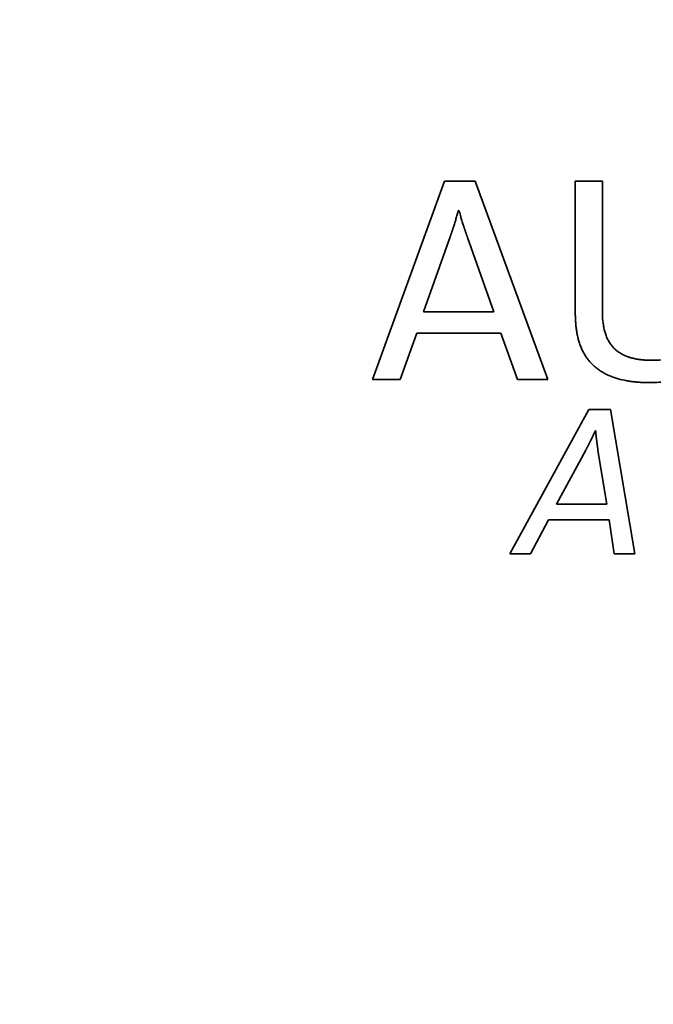
# Paper-space layout 'Blatt2' of a CAD drawing. Units: millimetres. Extents: x 0 to 2940, y 0 to 2079.
# Drawn here: x 853 to 865, y 1044 to 1062 of the extents above; entities that cross this region are included whole.
import ezdxf

# ---------------------------------------------------------------- set-up
doc = ezdxf.new("R2010")
doc.units = ezdxf.units.MM

psp = doc.layouts.new('Blatt2')

# ---------------------------------------------------------------- linework, layer by layer
at = {"color": 7, "linetype": 'Continuous', "lineweight": 35, "ltscale": 7}
for p, q in [((859.72, 1055.59), (861.035, 1059.212)), ((861.035, 1059.212), (861.593, 1059.212)), ((861.593, 1059.212), (862.919, 1055.59)), ((863.423, 1059.212), (863.917, 1059.212)), ((863.423, 1056.808), (863.423, 1059.212)), ((863.917, 1059.212), (863.917, 1056.846)), ((861.298, 1058.681), (861.287, 1058.681)), ((861.137, 1058.198), (860.649, 1056.83)), ((861.936, 1056.83), (861.453, 1058.188)), ((860.649, 1056.83), (861.936, 1056.83)), ((860.525, 1056.438), (860.224, 1055.59)), ((862.065, 1056.438), (860.525, 1056.438)), ((862.366, 1055.59), (862.065, 1056.438)), ((860.224, 1055.59), (859.72, 1055.59)), ((862.919, 1055.59), (862.366, 1055.59)), ((862.229, 1052.412), (863.669, 1055.047)), ((863.669, 1055.047), (864.067, 1055.047)), ((864.067, 1055.047), (864.509, 1052.412)), ((863.794, 1054.66), (863.79, 1054.66)), ((863.615, 1054.305), (863.08, 1053.314)), ((863.997, 1053.314), (863.837, 1054.297)), ((863.08, 1053.314), (863.997, 1053.314)), ((862.935, 1053.029), (862.604, 1052.412)), ((864.04, 1053.029), (862.935, 1053.029)), ((864.13, 1052.412), (864.04, 1053.029)), ((862.604, 1052.412), (862.229, 1052.412)), ((864.509, 1052.412), (864.13, 1052.412))]:
    psp.add_line(p, q, dxfattribs=at)
at = {"color": 7, "linetype": 'Continuous', "lineweight": 35, "ltscale": 49}
for radius in [41.75, 41.238, 38.93]:
    psp.add_circle((866.736, 1057.801), radius, dxfattribs=at)
for radius, start, end in [(38.88, 272.9486, 267.0514), (38.3, 273.7426, 266.2574)]:
    psp.add_arc((866.736, 1057.801), radius, start, end, dxfattribs=at)
at = {"color": 7, "linetype": 'Continuous', "lineweight": 35, "ltscale": 7}
for points, knots in [([(861.287, 1058.681), (861.285, 1058.675), (861.276, 1058.643), (861.26, 1058.585), (861.241, 1058.521), (861.222, 1058.457), (861.209, 1058.416), (861.2, 1058.386), (861.198, 1058.381), (861.197, 1058.377), (861.196, 1058.373), (861.194, 1058.369), (861.193, 1058.366), (861.192, 1058.362), (861.191, 1058.358), (861.189, 1058.354), (861.188, 1058.35), (861.187, 1058.347), (861.186, 1058.343), (861.185, 1058.339), (861.183, 1058.335), (861.182, 1058.331), (861.181, 1058.327), (861.179, 1058.323), (861.178, 1058.319), (861.177, 1058.316), (861.176, 1058.312), (861.174, 1058.308), (861.173, 1058.304), (861.172, 1058.3), (861.17, 1058.296), (861.169, 1058.292), (861.168, 1058.288), (861.167, 1058.285), (861.165, 1058.281), (861.164, 1058.277), (861.163, 1058.273), (861.161, 1058.269), (861.16, 1058.265), (861.159, 1058.261), (861.157, 1058.257), (861.156, 1058.254), (861.155, 1058.25), (861.154, 1058.246), (861.152, 1058.242), (861.151, 1058.238), (861.15, 1058.235), (861.148, 1058.231), (861.147, 1058.227), (861.145, 1058.223), (861.144, 1058.219), (861.143, 1058.215), (861.141, 1058.211), (861.14, 1058.207), (861.138, 1058.203), (861.137, 1058.2), (861.137, 1058.198)], [0, 0, 0, 0, 0.039532, 0.197659, 0.355787, 0.43485, 0.592979, 0.612745, 0.617686, 0.627569, 0.637452, 0.642393, 0.652276, 0.657218, 0.667101, 0.676984, 0.681925, 0.691808, 0.696749, 0.706632, 0.716515, 0.721457, 0.731339, 0.741222, 0.746164, 0.756047, 0.760988, 0.770871, 0.780754, 0.785695, 0.795578, 0.805461, 0.810402, 0.820285, 0.825227, 0.83511, 0.844993, 0.849934, 0.859817, 0.8697, 0.874641, 0.884524, 0.889466, 0.899348, 0.909231, 0.914173, 0.924056, 0.933939, 0.93888, 0.948763, 0.958646, 0.963587, 0.97347, 0.983353, 0.988294, 1, 1, 1, 1]), ([(861.453, 1058.188), (861.453, 1058.189), (861.452, 1058.192), (861.45, 1058.197), (861.448, 1058.202), (861.447, 1058.206), (861.445, 1058.211), (861.443, 1058.216), (861.442, 1058.22), (861.44, 1058.224), (861.439, 1058.228), (861.438, 1058.231), (861.436, 1058.235), (861.435, 1058.239), (861.433, 1058.244), (861.432, 1058.248), (861.43, 1058.252), (861.429, 1058.256), (861.427, 1058.261), (861.426, 1058.265), (861.425, 1058.268), (861.423, 1058.272), (861.422, 1058.276), (861.421, 1058.28), (861.419, 1058.284), (861.418, 1058.288), (861.417, 1058.292), (861.415, 1058.296), (861.414, 1058.301), (861.412, 1058.305), (861.411, 1058.309), (861.41, 1058.313), (861.408, 1058.317), (861.407, 1058.321), (861.406, 1058.324), (861.404, 1058.328), (861.403, 1058.332), (861.402, 1058.336), (861.4, 1058.34), (861.399, 1058.344), (861.398, 1058.348), (861.396, 1058.352), (861.395, 1058.356), (861.394, 1058.36), (861.393, 1058.364), (861.391, 1058.368), (861.39, 1058.371), (861.389, 1058.375), (861.386, 1058.384), (861.375, 1058.417), (861.357, 1058.474), (861.338, 1058.538), (861.318, 1058.607), (861.306, 1058.651), (861.298, 1058.681)], [0, 0, 0, 0, 0.009656, 0.019313, 0.028969, 0.038625, 0.048281, 0.057938, 0.067594, 0.072422, 0.082078, 0.091735, 0.096563, 0.106219, 0.115875, 0.125531, 0.13036, 0.140016, 0.149672, 0.159328, 0.164157, 0.173813, 0.183469, 0.188297, 0.197953, 0.20761, 0.212438, 0.222094, 0.23175, 0.241407, 0.246235, 0.255891, 0.265547, 0.270375, 0.280032, 0.289688, 0.294516, 0.304172, 0.313829, 0.318657, 0.328313, 0.337969, 0.342797, 0.352454, 0.36211, 0.366938, 0.376594, 0.381422, 0.391079, 0.429704, 0.584207, 0.73871, 0.815961, 1, 1, 1, 1]), ([(866.224, 1056.975), (866.224, 1056.968), (866.224, 1056.935), (866.222, 1056.848), (866.215, 1056.741), (866.201, 1056.635), (866.187, 1056.557), (866.17, 1056.478), (866.149, 1056.401), (866.124, 1056.325), (866.094, 1056.251), (866.06, 1056.178), (866.028, 1056.12), (865.992, 1056.063), (865.954, 1056.009), (865.911, 1055.957), (865.866, 1055.908), (865.828, 1055.871), (865.777, 1055.827), (865.724, 1055.787), (865.669, 1055.75), (865.611, 1055.716), (865.552, 1055.686), (865.49, 1055.659), (865.428, 1055.635), (865.365, 1055.614), (865.288, 1055.593), (865.21, 1055.575), (865.042, 1055.545), (864.898, 1055.54), (864.781, 1055.536)], [0, 0, 0, 0, 0.008577, 0.042889, 0.111544, 0.145859, 0.180174, 0.214491, 0.24881, 0.28313, 0.317453, 0.351778, 0.386105, 0.403262, 0.437592, 0.471924, 0.489081, 0.523413, 0.54057, 0.574902, 0.609232, 0.626388, 0.660715, 0.69504, 0.712195, 0.746517, 0.780836, 0.815153, 0.849469, 1, 1, 1, 1]), ([(864.813, 1055.944), (864.819, 1055.944), (864.853, 1055.944), (864.939, 1055.947), (865.033, 1055.955), (865.125, 1055.971), (865.19, 1055.985), (865.267, 1056.009), (865.34, 1056.04), (865.411, 1056.08), (865.475, 1056.128), (865.533, 1056.184), (865.582, 1056.247), (865.634, 1056.333), (865.667, 1056.413), (865.685, 1056.475), (865.691, 1056.494), (865.695, 1056.509), (865.698, 1056.52), (865.7, 1056.531), (865.703, 1056.543), (865.706, 1056.557), (865.713, 1056.591), (865.72, 1056.632), (865.726, 1056.672), (865.729, 1056.696), (865.73, 1056.71), (865.732, 1056.725), (865.733, 1056.739), (865.734, 1056.757), (865.736, 1056.771), (865.737, 1056.786), (865.737, 1056.801), (865.738, 1056.818), (865.739, 1056.836), (865.74, 1056.85), (865.74, 1056.865), (865.741, 1056.88), (865.741, 1056.897), (865.741, 1056.916), (865.741, 1056.93), (865.741, 1056.937)], [0, 0, 0, 0, 0.012669, 0.063352, 0.164821, 0.190161, 0.240869, 0.29159, 0.34233, 0.393092, 0.443872, 0.494659, 0.545441, 0.596205, 0.685536, 0.707784, 0.718907, 0.724468, 0.735591, 0.741152, 0.746713, 0.757836, 0.768959, 0.813463, 0.83571, 0.846832, 0.857955, 0.863516, 0.874638, 0.885761, 0.896883, 0.902445, 0.913567, 0.92469, 0.935812, 0.946935, 0.952496, 0.963618, 0.974741, 0.985863, 1, 1, 1, 1]), ([(864.781, 1055.536), (864.774, 1055.536), (864.761, 1055.536), (864.741, 1055.536), (864.714, 1055.537), (864.687, 1055.538), (864.661, 1055.539), (864.641, 1055.54), (864.614, 1055.541), (864.587, 1055.543), (864.561, 1055.545), (864.541, 1055.547), (864.521, 1055.548), (864.501, 1055.55), (864.475, 1055.553), (864.448, 1055.557), (864.422, 1055.561), (864.382, 1055.567), (864.297, 1055.582), (864.193, 1055.608), (864.105, 1055.639), (864.043, 1055.663), (863.982, 1055.691), (863.924, 1055.723), (863.867, 1055.759), (863.824, 1055.79), (863.772, 1055.832), (863.733, 1055.869), (863.687, 1055.917), (863.654, 1055.959), (863.615, 1056.013), (863.587, 1056.059), (863.562, 1056.106), (863.539, 1056.154), (863.518, 1056.203), (863.496, 1056.266), (863.481, 1056.317), (863.464, 1056.382), (863.454, 1056.434), (863.443, 1056.5), (863.436, 1056.553), (863.43, 1056.619), (863.426, 1056.672), (863.423, 1056.74), (863.423, 1056.781), (863.423, 1056.808)], [0, 0, 0, 0, 0.009331, 0.018663, 0.027994, 0.046658, 0.055989, 0.065321, 0.074652, 0.093316, 0.102647, 0.111979, 0.12131, 0.130642, 0.139973, 0.158637, 0.167969, 0.1773, 0.214634, 0.289378, 0.32672, 0.345385, 0.382732, 0.420084, 0.438751, 0.476109, 0.494776, 0.532138, 0.550806, 0.588169, 0.606836, 0.644196, 0.662863, 0.681529, 0.718881, 0.737547, 0.774892, 0.793557, 0.830897, 0.849561, 0.886896, 0.90556, 0.942893, 0.961556, 1, 1, 1, 1]), ([(863.917, 1056.846), (863.917, 1056.839), (863.917, 1056.806), (863.919, 1056.719), (863.929, 1056.613), (863.95, 1056.508), (863.971, 1056.431), (864, 1056.356), (864.036, 1056.284), (864.081, 1056.217), (864.134, 1056.157), (864.196, 1056.105), (864.263, 1056.061), (864.323, 1056.031), (864.363, 1056.015), (864.382, 1056.008), (864.394, 1056.004), (864.407, 1056), (864.42, 1055.996), (864.429, 1055.993), (864.442, 1055.989), (864.478, 1055.979), (864.523, 1055.969), (864.566, 1055.962), (864.589, 1055.959), (864.602, 1055.957), (864.619, 1055.955), (864.632, 1055.953), (864.649, 1055.952), (864.662, 1055.95), (864.679, 1055.949), (864.692, 1055.948), (864.708, 1055.947), (864.725, 1055.946), (864.742, 1055.945), (864.758, 1055.945), (864.775, 1055.944), (864.794, 1055.944), (864.806, 1055.944), (864.813, 1055.944)], [0, 0, 0, 0, 0.0136138, 0.0680793, 0.1771318, 0.2316194, 0.2861211, 0.3406415, 0.3951837, 0.4497472, 0.5043239, 0.5589005, 0.6134637, 0.6680063, 0.6952424, 0.7020493, 0.7088563, 0.7224709, 0.7292778, 0.7360848, 0.7428917, 0.7565061, 0.8110009, 0.838232, 0.8450389, 0.858653, 0.8654599, 0.8790739, 0.8858808, 0.8994948, 0.9063017, 0.9199157, 0.9267225, 0.9403365, 0.9539504, 0.9607572, 0.9743711, 0.9871849, 1, 1, 1, 1]), ([(863.79, 1054.66), (863.79, 1054.659), (863.788, 1054.656), (863.787, 1054.653), (863.786, 1054.651), (863.785, 1054.649), (863.784, 1054.647), (863.783, 1054.644), (863.781, 1054.64), (863.78, 1054.637), (863.779, 1054.635), (863.778, 1054.633), (863.777, 1054.631), (863.775, 1054.628), (863.774, 1054.625), (863.772, 1054.622), (863.771, 1054.619), (863.769, 1054.615), (863.762, 1054.599), (863.754, 1054.583), (863.748, 1054.569), (863.746, 1054.566), (863.745, 1054.563), (863.744, 1054.561), (863.742, 1054.557), (863.738, 1054.549), (863.734, 1054.541), (863.73, 1054.531), (863.722, 1054.515), (863.714, 1054.5), (863.708, 1054.485), (863.706, 1054.482), (863.705, 1054.479), (863.703, 1054.477), (863.702, 1054.474), (863.701, 1054.471), (863.699, 1054.468), (863.698, 1054.466), (863.696, 1054.463), (863.695, 1054.46), (863.694, 1054.457), (863.692, 1054.455), (863.691, 1054.452), (863.689, 1054.449), (863.688, 1054.446), (863.686, 1054.443), (863.685, 1054.44), (863.683, 1054.437), (863.682, 1054.435), (863.681, 1054.432), (863.679, 1054.429), (863.678, 1054.426), (863.677, 1054.423), (863.675, 1054.42), (863.674, 1054.417), (863.672, 1054.415), (863.671, 1054.412), (863.669, 1054.409), (863.668, 1054.406), (863.667, 1054.403), (863.665, 1054.4), (863.664, 1054.397), (863.662, 1054.394), (863.66, 1054.392), (863.659, 1054.389), (863.657, 1054.386), (863.656, 1054.383), (863.652, 1054.374), (863.647, 1054.366), (863.643, 1054.358), (863.641, 1054.355), (863.64, 1054.352), (863.638, 1054.349), (863.637, 1054.346), (863.635, 1054.344), (863.634, 1054.341), (863.632, 1054.338), (863.631, 1054.335), (863.629, 1054.332), (863.627, 1054.329), (863.626, 1054.326), (863.624, 1054.323), (863.623, 1054.32), (863.621, 1054.317), (863.62, 1054.315), (863.618, 1054.312), (863.617, 1054.309), (863.615, 1054.306), (863.615, 1054.305)], [0, 0, 0, 0, 0.012615, 0.018923, 0.02523, 0.031538, 0.037846, 0.044153, 0.056768, 0.063076, 0.069383, 0.075691, 0.081999, 0.088306, 0.100921, 0.107229, 0.113537, 0.119844, 0.145074, 0.245996, 0.252304, 0.264919, 0.271226, 0.277534, 0.283842, 0.296457, 0.346917, 0.353225, 0.378455, 0.479377, 0.485685, 0.4983, 0.504608, 0.510915, 0.517223, 0.529838, 0.536145, 0.542453, 0.548761, 0.561376, 0.567683, 0.573991, 0.580299, 0.592914, 0.599221, 0.605529, 0.618144, 0.624452, 0.630759, 0.637067, 0.649682, 0.65599, 0.662297, 0.668605, 0.68122, 0.687528, 0.693835, 0.70645, 0.712758, 0.719065, 0.725373, 0.737988, 0.744296, 0.750603, 0.763219, 0.769526, 0.775834, 0.788449, 0.83891, 0.851525, 0.857833, 0.86414, 0.876755, 0.883063, 0.88937, 0.895678, 0.908293, 0.914601, 0.920908, 0.933524, 0.939831, 0.946139, 0.958754, 0.965061, 0.971369, 0.977677, 0.988838, 1, 1, 1, 1]), ([(863.837, 1054.297), (863.837, 1054.299), (863.837, 1054.301), (863.836, 1054.305), (863.836, 1054.307), (863.835, 1054.31), (863.835, 1054.313), (863.835, 1054.316), (863.834, 1054.32), (863.834, 1054.322), (863.834, 1054.325), (863.833, 1054.327), (863.833, 1054.33), (863.832, 1054.333), (863.831, 1054.342), (863.83, 1054.351), (863.829, 1054.359), (863.829, 1054.362), (863.828, 1054.364), (863.828, 1054.368), (863.827, 1054.371), (863.827, 1054.374), (863.827, 1054.377), (863.826, 1054.379), (863.826, 1054.382), (863.825, 1054.385), (863.825, 1054.388), (863.825, 1054.392), (863.824, 1054.394), (863.824, 1054.396), (863.824, 1054.399), (863.823, 1054.402), (863.823, 1054.406), (863.822, 1054.409), (863.822, 1054.411), (863.822, 1054.414), (863.821, 1054.416), (863.821, 1054.42), (863.82, 1054.423), (863.82, 1054.426), (863.82, 1054.429), (863.819, 1054.431), (863.819, 1054.434), (863.819, 1054.437), (863.818, 1054.44), (863.818, 1054.444), (863.817, 1054.446), (863.817, 1054.449), (863.817, 1054.451), (863.816, 1054.454), (863.816, 1054.458), (863.815, 1054.461), (863.815, 1054.463), (863.815, 1054.466), (863.814, 1054.468), (863.814, 1054.472), (863.814, 1054.475), (863.813, 1054.478), (863.813, 1054.481), (863.813, 1054.483), (863.812, 1054.486), (863.812, 1054.489), (863.811, 1054.492), (863.811, 1054.496), (863.811, 1054.498), (863.81, 1054.501), (863.81, 1054.503), (863.81, 1054.506), (863.809, 1054.509), (863.809, 1054.512), (863.808, 1054.516), (863.808, 1054.518), (863.808, 1054.52), (863.808, 1054.523), (863.807, 1054.528), (863.806, 1054.535), (863.805, 1054.544), (863.804, 1054.549), (863.804, 1054.553), (863.804, 1054.555), (863.804, 1054.558), (863.803, 1054.56), (863.803, 1054.563), (863.803, 1054.565), (863.802, 1054.568), (863.802, 1054.572), (863.802, 1054.575), (863.801, 1054.578), (863.801, 1054.58), (863.801, 1054.583), (863.801, 1054.585), (863.8, 1054.588), (863.8, 1054.591), (863.8, 1054.594), (863.799, 1054.597), (863.799, 1054.6), (863.799, 1054.602), (863.799, 1054.605), (863.798, 1054.607), (863.798, 1054.61), (863.798, 1054.612), (863.798, 1054.615), (863.797, 1054.618), (863.797, 1054.622), (863.797, 1054.625), (863.797, 1054.627), (863.796, 1054.63), (863.796, 1054.632), (863.796, 1054.637), (863.795, 1054.642), (863.795, 1054.647), (863.795, 1054.65), (863.795, 1054.652), (863.794, 1054.656), (863.794, 1054.658), (863.794, 1054.66)], [0, 0, 0, 0, 0.013685, 0.020527, 0.027369, 0.034212, 0.041054, 0.054739, 0.061581, 0.068423, 0.075265, 0.082108, 0.08895, 0.095792, 0.109477, 0.164216, 0.171058, 0.1779, 0.184743, 0.191585, 0.20527, 0.212112, 0.218954, 0.225796, 0.232639, 0.239481, 0.253166, 0.260008, 0.26685, 0.273693, 0.280535, 0.287377, 0.301062, 0.307904, 0.314747, 0.321589, 0.328431, 0.335274, 0.348958, 0.3558, 0.362643, 0.369485, 0.376327, 0.38317, 0.396854, 0.403697, 0.410539, 0.417381, 0.424224, 0.431066, 0.444751, 0.451593, 0.458435, 0.465278, 0.47212, 0.478962, 0.492647, 0.499489, 0.506331, 0.513174, 0.520016, 0.526858, 0.540543, 0.547385, 0.554228, 0.56107, 0.567912, 0.574755, 0.581597, 0.595282, 0.602124, 0.608966, 0.615808, 0.622651, 0.629493, 0.656862, 0.684232, 0.697916, 0.704759, 0.711601, 0.718443, 0.725286, 0.732128, 0.73897, 0.745813, 0.759497, 0.76634, 0.773182, 0.780024, 0.786866, 0.793709, 0.800551, 0.807393, 0.821078, 0.82792, 0.834763, 0.841605, 0.848447, 0.85529, 0.862132, 0.868974, 0.875817, 0.882659, 0.896344, 0.903186, 0.910028, 0.91687, 0.923713, 0.930555, 0.957924, 0.964767, 0.971609, 0.978707, 0.985804, 1, 1, 1, 1])]:
    psp.add_open_spline(points, degree=3, knots=knots, dxfattribs=at)

doc.saveas('drawing.dxf')
